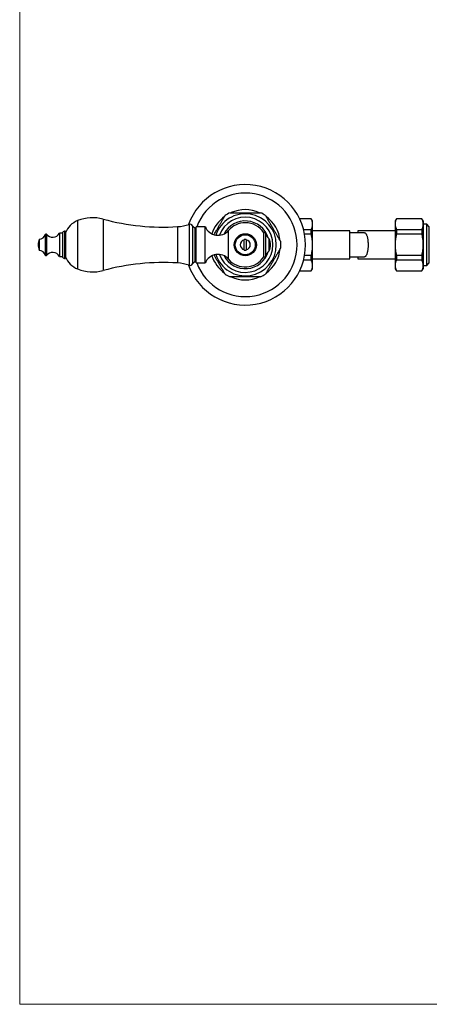
# Model space of a CAD drawing. Units: millimetres. Extents: x 50 to 1065, y 64 to 1435.
# Drawn here: x 50 to 254, y 64 to 554 of the extents above; entities that cross this region are included whole.
import ezdxf

# ---------------------------------------------------------------- set-up
doc = ezdxf.new("R2010")
doc.units = ezdxf.units.MM
doc.header["$LTSCALE"] = 5

msp = doc.modelspace()

# ---------------------------------------------------------------- linework, layer by layer
at = {"color": 7, "linetype": 'Continuous', "lineweight": 18}
for p, q in [((50, 1435), (50, 63.704)), ((50, 63.704), (1000, 63.704))]:
    msp.add_line(p, q, dxfattribs=at)
at = {"color": 8, "linetype": 'Continuous', "lineweight": 25}
for p, q in [((78.822, 453.906), (78.822, 429.826)), ((91.542, 454.673), (91.542, 429.059)), ((134.278, 452.034), (134.278, 431.698)), ((136.073, 451.352), (136.073, 432.381)), ((62.745, 447.06), (62.745, 436.672)), ((63.268, 447.148), (63.268, 436.584)), ((72.273, 448.616), (72.273, 435.116)), ((128.612, 450.907), (128.612, 432.826)), ((137.202, 450.364), (137.202, 433.369)), ((153.921, 434.699), (153.921, 449.033))]:
    msp.add_line(p, q, dxfattribs=at)
at = {"color": 7, "linetype": 'Continuous', "lineweight": 25}
for p, q in [((195.131, 454.866), (189.303, 454.866)), ((195.131, 454.789), (189.34, 454.789)), ((195.766, 453.766), (195.131, 454.866)), ((195.131, 454.789), (195.131, 454.866)), ((195.766, 452.172), (195.766, 453.766)), ((195.766, 441.866), (195.766, 452.172)), ((237.479, 454.866), (236.844, 453.766)), ((236.844, 453.766), (236.844, 452.172)), ((236.844, 452.172), (236.844, 441.866)), ((250.209, 454.866), (237.479, 454.866)), ((237.479, 454.866), (237.479, 454.789)), ((250.209, 454.789), (237.479, 454.789)), ((250.844, 453.766), (250.209, 454.866)), ((250.209, 454.866), (250.209, 454.789)), ((250.844, 453.766), (250.844, 452.172)), ((250.844, 452.172), (250.844, 441.866)), ((252.594, 452.116), (250.844, 452.116)), ((253.844, 450.866), (252.594, 452.116)), ((252.594, 431.616), (252.594, 452.116)), ((71.273, 447.616), (69.773, 447.616)), ((69.773, 447.616), (69.773, 436.116)), ((71.273, 447.616), (71.273, 436.116)), ((72.773, 448.616), (72.273, 448.616)), ((72.773, 448.616), (72.773, 435.116)), ((137.821, 450.116), (137.202, 450.364)), ((142.321, 450.866), (137.821, 450.866)), ((137.821, 432.866), (137.821, 450.866)), ((142.321, 432.866), (142.321, 450.866)), ((172.486, 447.866), (171.486, 447.866)), ((171.486, 435.866), (171.486, 447.866)), ((172.486, 435.866), (172.486, 447.866)), ((191.264, 449.555), (195.131, 449.555)), ((195.131, 447.1), (191.806, 447.1)), ((195.131, 447.1), (195.131, 449.555)), ((214.266, 448.866), (195.766, 448.866)), ((214.266, 434.866), (214.266, 448.866)), ((236.844, 448.866), (218.344, 448.866)), ((218.344, 448.866), (218.344, 447.877)), ((237.479, 449.555), (237.479, 447.1)), ((237.479, 449.555), (250.209, 449.555)), ((250.209, 447.1), (237.479, 447.1)), ((250.209, 449.555), (250.209, 447.1)), ((253.844, 432.866), (253.844, 450.866)), ((59.745, 444.616), (59.745, 439.116)), ((161.766, 439.417), (161.766, 444.316)), ((162.766, 444.531), (162.766, 444.316)), ((162.766, 444.316), (162.766, 439.417)), ((174.133, 438.866), (174.133, 444.866)), ((195.766, 431.56), (195.766, 441.866)), ((236.844, 441.866), (236.844, 431.56)), ((250.844, 441.866), (250.844, 431.56)), ((191.806, 436.633), (195.131, 436.633)), ((195.131, 434.177), (195.131, 436.633)), ((237.479, 436.633), (250.209, 436.633)), ((237.479, 436.633), (237.479, 434.177)), ((250.209, 436.633), (250.209, 434.177)), ((69.773, 436.116), (71.273, 436.116)), ((72.273, 435.116), (72.773, 435.116)), ((137.202, 433.369), (137.821, 433.616)), ((137.821, 432.866), (142.321, 432.866)), ((171.486, 435.866), (172.486, 435.866)), ((195.131, 434.177), (191.264, 434.177)), ((195.766, 434.866), (214.266, 434.866)), ((195.766, 429.966), (195.766, 431.56)), ((218.344, 435.856), (218.344, 434.866)), ((218.344, 434.866), (236.844, 434.866)), ((236.844, 431.56), (236.844, 429.966)), ((250.209, 434.177), (237.479, 434.177)), ((250.844, 431.616), (252.594, 431.616)), ((250.844, 431.56), (250.844, 429.966)), ((252.594, 431.616), (253.844, 432.866)), ((189.303, 428.866), (195.131, 428.866)), ((189.34, 428.944), (195.131, 428.944)), ((195.131, 428.866), (195.766, 429.966)), ((195.131, 428.866), (195.131, 428.944)), ((236.844, 429.966), (237.479, 428.866)), ((237.479, 428.944), (250.209, 428.944)), ((237.479, 428.944), (237.479, 428.866)), ((237.479, 428.866), (250.209, 428.866)), ((250.209, 428.866), (250.844, 429.966)), ((250.209, 428.944), (250.209, 428.866))]:
    msp.add_line(p, q, dxfattribs=at)
at = {"color": 7, "linetype": 'Continuous', "lineweight": 25, "flags": 128}
msp.add_lwpolyline([(221.601, 447.866), (221.74, 447.848), (221.878, 447.794), (222.014, 447.704), (222.147, 447.58), (222.277, 447.42), (222.404, 447.228), (222.525, 447.003), (222.641, 446.747), (222.75, 446.462), (222.853, 446.15), (222.948, 445.811), (223.035, 445.449), (223.114, 445.065), (223.183, 444.662), (223.243, 444.243), (223.293, 443.808), (223.333, 443.363), (223.362, 442.908), (223.381, 442.447), (223.389, 441.982), (223.386, 441.517), (223.373, 441.054), (223.349, 440.596), (223.314, 440.145), (223.269, 439.705), (223.214, 439.278), (223.15, 438.866), (223.076, 438.472), (222.993, 438.099), (222.902, 437.749), (222.803, 437.423), (222.697, 437.124), (222.584, 436.853), (222.465, 436.613), (222.341, 436.404), (222.213, 436.228), (222.081, 436.086), (221.946, 435.979), (221.809, 435.907), (221.671, 435.871), (221.601, 435.866)], dxfattribs=at)
at = {"color": 7, "linetype": 'Continuous', "lineweight": 25}
for radius in [5.5, 5]:
    msp.add_circle((162.266, 441.866), radius, dxfattribs=at)
for centre, radius, start, end in [((162.266, 441.866), 30, 199.62926, 160.37074), ((162.266, 441.866), 17.5, 126.2286, 161.78473), ((162.266, 441.866), 17.7, 115.29631, 124.68762), ((162.266, 441.866), 17.5, 66.11723, 113.80338), ((162.266, 441.866), 17.7, 55.31487, 64.69664), ((162.266, 441.866), 17.5, 6.2368, 53.77314), ((82.947, 443.709), 11, 112.02919, 157.65862), ((86.323, 435.366), 20, 74.87492, 112.02919), ((121.548, 565.689), 115, 254.87492, 273.52132), ((127.294, 472.325), 21.459, 273.52132, 288.99362), ((134.766, 450.616), 1.5, 29.36392, 108.99362), ((138.038, 452.457), 2.254, 209.36392, 248.22804), ((162.266, 441.866), 11, 90, 139.34202), ((162.266, 441.866), 11, 33.05573, 90), ((59.328, 448.192), 3.6, 276.6611, 341.68254), ((63.03, 446.966), 0.3, 37.3832, 161.68254), ((66.367, 449.516), 3.9, 217.3832, 330.84463), ((72.273, 447.616), 1, 90, 180), ((148.687, 453.529), 6.9, 202.69868, 319.34202), ((177.427, 448.628), 5, 188.76334, 228.79466), ((66.971, 441.679), 7.8, 157.87634, 178.62232), ((66.971, 442.054), 7.8, 181.37768, 202.12366), ((162.266, 441.866), 2.5, 101.53696, 258.46304), ((162.266, 441.866), 2.711, 79.37227, 100.62773), ((162.266, 441.866), 2.5, 281.53696, 78.46304), ((167.92, 441.866), 6.9, 334.22854, 25.77146), ((162.266, 441.866), 17.7, 355.31555, 4.68319), ((59.328, 435.54), 3.6, 18.31746, 83.3389), ((63.03, 436.766), 0.3, 198.31746, 322.6168), ((66.367, 434.216), 3.9, 29.15537, 142.6168), ((148.687, 430.203), 6.9, 40.65798, 157.30132), ((162.266, 441.866), 17.5, 198.21527, 233.85825), ((162.266, 441.866), 2.711, 259.37227, 280.62773), ((177.427, 435.104), 5, 131.20534, 171.23666), ((162.266, 441.866), 17.5, 306.16112, 353.85678), ((72.273, 436.116), 1, 180, 270), ((82.947, 440.023), 11, 202.34138, 247.97081), ((121.548, 318.043), 115, 86.47868, 105.12508), ((127.294, 411.407), 21.459, 71.00638, 86.47868), ((134.766, 433.116), 1.5, 251.00638, 330.63608), ((138.038, 431.275), 2.254, 111.77196, 150.63608), ((162.266, 441.866), 11, 220.65798, 326.94427), ((86.323, 448.366), 20, 247.97081, 285.12508), ((162.266, 441.866), 17.7, 235.31494, 244.69632), ((162.266, 441.866), 17.7, 295.29617, 304.68766), ((162.266, 441.866), 17.5, 246.21851, 293.76299)]:
    msp.add_arc(centre, radius, start, end, dxfattribs=at)
at = {"color": 8, "linetype": 'Continuous', "lineweight": 25}
for radius, start, end in [(25.781, 200.4318, 159.5682), (15.433, 0, 161.69713), (13.75, 0, 159.5793), (11.9, 17.08597, 152.74897), (15.433, 198.30287, 0), (13.75, 200.4207, 0), (11.9, 207.25103, 342.91403)]:
    msp.add_arc((162.266, 441.866), radius, start, end, dxfattribs=at)
at = {"color": 7, "linetype": 'Continuous', "lineweight": 25}
for points, knots in [([(150.798, 454.003), (150.939, 454.246), (151.151, 454.614), (151.417, 455.076), (151.611, 455.412), (151.794, 455.727), (151.946, 455.991), (152.064, 456.196), (152.141, 456.329), (152.186, 456.408), (152.191, 456.416), (152.193, 456.42)], [0, 0, 0, 0, 0.2133197, 0.321847, 0.4311813, 0.5436043, 0.6580054, 0.7509765, 0.8463496, 0.9242808, 1, 1, 1, 1]), ([(154.704, 457.866), (154.702, 457.866), (154.696, 457.866), (154.748, 457.866), (154.853, 457.866), (155.029, 457.866), (155.292, 457.866), (155.623, 457.866), (155.963, 457.866), (156.41, 457.866), (157, 457.866), (157.737, 457.866), (158.486, 457.866), (159.255, 457.866), (160.144, 457.866), (161.149, 457.866), (161.893, 457.866), (162.266, 457.866)], [0, 0, 0, 0, 0.0145239, 0.053214, 0.0890411, 0.12568, 0.1795173, 0.234866, 0.2780683, 0.3216163, 0.4105252, 0.495147, 0.580432, 0.6671546, 0.7541814, 0.8768635, 1, 1, 1, 1]), ([(162.266, 457.866), (162.643, 457.866), (163.399, 457.866), (164.534, 457.866), (165.479, 457.866), (166.231, 457.866), (166.911, 457.866), (167.544, 457.866), (168.12, 457.866), (168.537, 457.866), (168.93, 457.866), (169.26, 457.866), (169.521, 457.866), (169.697, 457.866), (169.799, 457.866), (169.841, 457.866), (169.832, 457.866), (169.83, 457.866)], [0, 0, 0, 0, 0.1245109, 0.2494651, 0.3762808, 0.4402214, 0.5041523, 0.6095686, 0.6631633, 0.7171446, 0.7716253, 0.8270207, 0.8719928, 0.9181116, 0.9548363, 0.9925875, 1, 1, 1, 1]), ([(172.338, 456.42), (172.341, 456.416), (172.346, 456.407), (172.389, 456.332), (172.456, 456.216), (172.562, 456.033), (172.718, 455.762), (172.914, 455.423), (173.115, 455.076), (173.379, 454.618), (173.591, 454.25), (173.734, 454.003)], [0, 0, 0, 0, 0.0763463, 0.1568826, 0.2352398, 0.3152219, 0.4419955, 0.5722802, 0.6775256, 0.7836001, 1, 1, 1, 1]), ([(146.711, 446.923), (146.783, 447.048), (147.009, 447.44), (147.396, 448.111), (147.953, 449.075), (148.598, 450.191), (149.208, 451.249), (149.698, 452.097), (150.068, 452.739), (150.437, 453.378), (150.678, 453.794), (150.798, 454.003)], [0, 0, 0, 0, 0.0536262, 0.1680215, 0.2828082, 0.4586902, 0.63555, 0.7259544, 0.8165706, 0.9080621, 1, 1, 1, 1]), ([(173.734, 454.003), (173.884, 453.743), (174.186, 453.22), (174.656, 452.406), (175.135, 451.577), (175.699, 450.6), (176.345, 449.48), (176.953, 448.427), (177.441, 447.583), (177.81, 446.944), (178.176, 446.309), (178.55, 445.661), (178.862, 445.121), (179.11, 444.691), (179.301, 444.361), (179.489, 444.035), (179.65, 443.756), (179.772, 443.545), (179.852, 443.407), (179.895, 443.332), (179.912, 443.303), (179.907, 443.311), (179.907, 443.311)], [0, 0, 0, 0, 0.0678925, 0.1363382, 0.2059606, 0.2758297, 0.3797716, 0.4842874, 0.5377191, 0.5912778, 0.645364, 0.6997201, 0.7599675, 0.7905436, 0.8213084, 0.857658, 0.894701, 0.9228378, 0.951684, 0.9754318, 0.9998507, 1, 1, 1, 1]), ([(195.766, 452.172), (195.762, 452.321), (195.755, 452.619), (195.675, 453.207), (195.498, 453.934), (195.253, 454.503), (195.131, 454.789)], [0, 0, 0, 0, 0.1693153, 0.338944, 0.6685841, 1, 1, 1, 1]), ([(195.131, 449.555), (195.224, 449.768), (195.412, 450.196), (195.609, 450.847), (195.741, 451.507), (195.758, 451.95), (195.766, 452.172)], [0, 0, 0, 0, 0.2481075, 0.4968533, 0.7479418, 1, 1, 1, 1]), ([(237.479, 454.789), (237.385, 454.575), (237.198, 454.148), (237.001, 453.496), (236.869, 452.837), (236.852, 452.394), (236.844, 452.172)], [0, 0, 0, 0, 0.2481075, 0.4968533, 0.7479418, 1, 1, 1, 1]), ([(236.844, 452.172), (236.848, 452.023), (236.855, 451.724), (236.935, 451.137), (237.112, 450.41), (237.357, 449.84), (237.479, 449.555)], [0, 0, 0, 0, 0.1693153, 0.338944, 0.6685841, 1, 1, 1, 1]), ([(250.844, 452.172), (250.84, 452.321), (250.833, 452.619), (250.753, 453.207), (250.575, 453.934), (250.331, 454.503), (250.209, 454.789)], [0, 0, 0, 0, 0.1693153, 0.338944, 0.6685841, 1, 1, 1, 1]), ([(250.209, 449.555), (250.302, 449.768), (250.489, 450.196), (250.687, 450.847), (250.819, 451.507), (250.836, 451.95), (250.844, 452.172)], [0, 0, 0, 0, 0.2481075, 0.4968533, 0.7479418, 1, 1, 1, 1]), ([(195.766, 441.866), (195.758, 442.29), (195.743, 443.14), (195.622, 444.416), (195.432, 445.689), (195.25, 446.582), (195.142, 447.051), (195.131, 447.1)], [0, 0, 0, 0, 0.2408735, 0.4826338, 0.7268146, 0.9716719, 1, 1, 1, 1]), ([(237.479, 447.1), (237.361, 446.551), (237.124, 445.452), (236.943, 444.019), (236.857, 442.822), (236.848, 442.185), (236.844, 441.866)], [0, 0, 0, 0, 0.31849129, 0.63841652, 0.81902171, 1, 1, 1, 1]), ([(250.844, 441.866), (250.84, 442.184), (250.831, 442.821), (250.745, 444.016), (250.564, 445.449), (250.327, 446.548), (250.209, 447.1)], [0, 0, 0, 0, 0.180602, 0.3615834, 0.6800005, 1, 1, 1, 1]), ([(161.766, 444.316), (161.766, 444.366), (161.766, 444.431), (161.766, 444.512), (161.766, 444.531)], [0, 0, 0, 0, 0.7716629, 1, 1, 1, 1]), ([(195.131, 436.633), (195.249, 437.181), (195.485, 438.28), (195.667, 439.713), (195.753, 440.911), (195.762, 441.547), (195.766, 441.866)], [0, 0, 0, 0, 0.31849129, 0.63841652, 0.81902171, 1, 1, 1, 1]), ([(236.844, 441.866), (236.851, 441.442), (236.867, 440.592), (236.988, 439.316), (237.178, 438.043), (237.36, 437.15), (237.468, 436.681), (237.479, 436.633)], [0, 0, 0, 0, 0.2408735, 0.4826338, 0.7268146, 0.9716719, 1, 1, 1, 1]), ([(250.209, 436.633), (250.22, 436.681), (250.327, 437.144), (250.506, 438.026), (250.696, 439.292), (250.82, 440.574), (250.836, 441.435), (250.844, 441.866)], [0, 0, 0, 0, 0.0283281, 0.2694831, 0.511238, 0.7551727, 1, 1, 1, 1]), ([(150.798, 429.729), (150.648, 429.99), (150.346, 430.512), (149.876, 431.326), (149.397, 432.155), (148.833, 433.132), (148.187, 434.252), (147.579, 435.305), (147.092, 436.149), (146.841, 436.583), (146.716, 436.8), (146.712, 436.807)], [0, 0, 0, 0, 0.1144552, 0.2298428, 0.3472141, 0.4650015, 0.6402296, 0.8164254, 0.906502, 0.9967928, 1, 1, 1, 1]), ([(161.766, 439.201), (161.766, 439.267), (161.766, 439.345), (161.766, 439.407), (161.766, 439.417)], [0, 0, 0, 0, 0.8426178, 1, 1, 1, 1]), ([(162.766, 439.417), (162.766, 439.407), (162.766, 439.345), (162.766, 439.267), (162.766, 439.201)], [0, 0, 0, 0, 0.1573822, 1, 1, 1, 1]), ([(179.907, 440.421), (179.904, 440.416), (179.899, 440.407), (179.855, 440.332), (179.788, 440.215), (179.682, 440.032), (179.526, 439.761), (179.33, 439.421), (179.128, 439.071), (178.861, 438.609), (178.505, 437.993), (178.06, 437.223), (177.603, 436.43), (177.136, 435.622), (176.579, 434.657), (175.935, 433.541), (175.324, 432.484), (174.834, 431.635), (174.464, 430.994), (174.095, 430.354), (173.855, 429.938), (173.734, 429.729)], [0, 0, 0, 0, 0.02328714, 0.04776245, 0.07158511, 0.09590152, 0.13446232, 0.17409097, 0.20635333, 0.23887315, 0.30523074, 0.37151267, 0.43830859, 0.50620443, 0.57433262, 0.67872204, 0.78369178, 0.83734859, 0.89113104, 0.94543306, 1, 1, 1, 1]), ([(195.766, 431.56), (195.762, 431.709), (195.755, 432.008), (195.675, 432.595), (195.498, 433.322), (195.253, 433.892), (195.131, 434.177)], [0, 0, 0, 0, 0.1693153, 0.338944, 0.6685841, 1, 1, 1, 1]), ([(195.131, 428.944), (195.224, 429.157), (195.412, 429.584), (195.609, 430.236), (195.741, 430.895), (195.758, 431.338), (195.766, 431.56)], [0, 0, 0, 0, 0.2481075, 0.4968533, 0.7479418, 1, 1, 1, 1]), ([(237.479, 434.177), (237.385, 433.964), (237.198, 433.536), (237.001, 432.885), (236.869, 432.225), (236.852, 431.782), (236.844, 431.56)], [0, 0, 0, 0, 0.2481075, 0.4968533, 0.7479418, 1, 1, 1, 1]), ([(236.844, 431.56), (236.848, 431.411), (236.855, 431.113), (236.935, 430.525), (237.112, 429.798), (237.357, 429.229), (237.479, 428.944)], [0, 0, 0, 0, 0.1693153, 0.338944, 0.6685841, 1, 1, 1, 1]), ([(250.844, 431.56), (250.84, 431.709), (250.833, 432.008), (250.753, 432.595), (250.575, 433.322), (250.331, 433.892), (250.209, 434.177)], [0, 0, 0, 0, 0.1693153, 0.338944, 0.6685841, 1, 1, 1, 1]), ([(250.209, 428.944), (250.302, 429.157), (250.489, 429.584), (250.687, 430.236), (250.819, 430.895), (250.836, 431.338), (250.844, 431.56)], [0, 0, 0, 0, 0.2481075, 0.4968533, 0.7479418, 1, 1, 1, 1]), ([(152.194, 427.312), (152.191, 427.316), (152.186, 427.325), (152.143, 427.4), (152.076, 427.516), (151.97, 427.699), (151.814, 427.97), (151.618, 428.309), (151.417, 428.656), (151.153, 429.114), (150.941, 429.482), (150.798, 429.729)], [0, 0, 0, 0, 0.0763717, 0.1569057, 0.2352608, 0.3152407, 0.4420109, 0.572292, 0.6775345, 0.783606, 1, 1, 1, 1]), ([(173.734, 429.729), (173.593, 429.486), (173.381, 429.118), (173.115, 428.657), (172.921, 428.321), (172.739, 428.005), (172.586, 427.741), (172.468, 427.536), (172.391, 427.403), (172.346, 427.324), (172.341, 427.316), (172.339, 427.312)], [0, 0, 0, 0, 0.2133167, 0.3218424, 0.4311751, 0.5435965, 0.6579959, 0.7509657, 0.8463375, 0.9242676, 1, 1, 1, 1]), ([(162.266, 425.866), (161.889, 425.866), (161.134, 425.866), (159.998, 425.866), (159.053, 425.866), (158.301, 425.866), (157.622, 425.866), (156.988, 425.866), (156.412, 425.866), (155.995, 425.866), (155.602, 425.866), (155.272, 425.866), (155.011, 425.866), (154.835, 425.866), (154.733, 425.866), (154.691, 425.866), (154.7, 425.866), (154.702, 425.866)], [0, 0, 0, 0, 0.1245104, 0.2494641, 0.3762792, 0.4402196, 0.5041502, 0.609566, 0.6631605, 0.7171416, 0.7716221, 0.8270173, 0.8719892, 0.9181077, 0.9548323, 0.9925833, 1, 1, 1, 1]), ([(169.828, 425.866), (169.83, 425.866), (169.836, 425.866), (169.784, 425.866), (169.679, 425.866), (169.504, 425.866), (169.24, 425.866), (168.91, 425.866), (168.569, 425.866), (168.122, 425.866), (167.532, 425.866), (166.795, 425.866), (166.046, 425.866), (165.277, 425.866), (164.388, 425.866), (163.383, 425.866), (162.639, 425.866), (162.266, 425.866)], [0, 0, 0, 0, 0.0145207, 0.053211, 0.0890382, 0.1256772, 0.1795147, 0.2348635, 0.278066, 0.3216141, 0.4105233, 0.4951454, 0.5804307, 0.6671535, 0.7541806, 0.8768631, 1, 1, 1, 1])]:
    msp.add_open_spline(points, degree=3, knots=knots, dxfattribs=at)
for points in [[(221.601, 447.866), (221.132, 447.866), (220.192, 447.866), (218.742, 447.866), (217.269, 447.866), (215.776, 447.866), (214.769, 447.866), (214.266, 447.866)], [(214.266, 435.866), (214.769, 435.866), (215.776, 435.866), (217.269, 435.866), (218.742, 435.866), (220.192, 435.866), (221.132, 435.866), (221.601, 435.866)]]:
    msp.add_open_spline(points, degree=3, dxfattribs=at)

doc.saveas('drawing.dxf')
